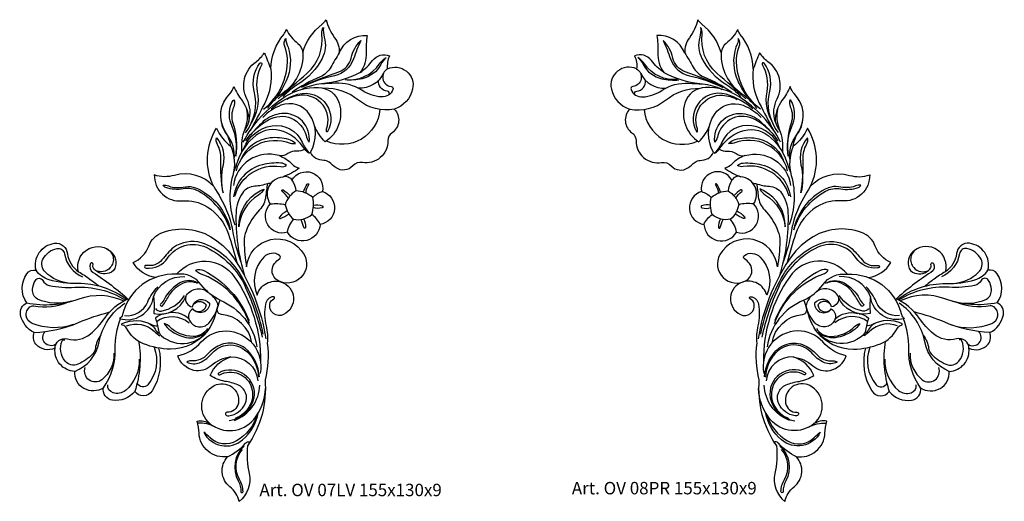
# Model space of a CAD drawing. Units: millimetres. Extents: x 5771 to 16704, y -5405 to 2489.
# Drawn here: x 9177 to 9494, y -16 to 139 of the extents above; entities that cross this region are included whole.
import ezdxf

# ---------------------------------------------------------------- set-up
doc = ezdxf.new("R2010")
doc.units = ezdxf.units.MM
doc.layers.add('Размерный', color=36, linetype='Continuous')
doc.styles.get("Standard").update_dxf_attribs({"font": 'arial.ttf'})

# ---------------------------------------------------------------- blocks, each defined once
blk = doc.blocks.new('ergeqrqjqj')
at = {"lineweight": 30}
for points in [[(4822.71, 243.76, -0.260238), (4823.58, 262.52, 0.117829), (4828.23, 256.71, 0.099901), (4826.47, 261.41, -0.347452), (4827.85, 273.65, 0.141246), (4829.12, 275.98, 0.051364), (4831.8, 271.44, -0.161755), (4833.98, 264.71, 0.19293), (4833.35, 272, -0.370554), (4836.3, 283.93, 0.102407), (4839, 286.84, -0.012888), (4841.03, 281.6, -0.161872), (4845.21, 292.73, 0.095618), (4846.05, 294.32, 0.099653), (4849.75, 289.81, -0.18357), (4851.4, 286.94, -0.160804), (4857.54, 295.98, 0.102936), (4858.82, 297.46, 0.091368), (4861.58, 291.67, -0.164365), (4863.1, 286.8, -0.326766), (4872.11, 292.38, 0.064229), (4871.73, 286.88, -0.176865), (4869.8, 280.43, 0.083156), (4873.81, 284.32, -0.345438), (4879.28, 285.84, 0.158016), (4878.6, 281.65, -0.619482), (4886.68, 275.14, -0.269396), (4880.77, 268.69, -0.46509), (4880.05, 261.06, 0.249324), (4878.74, 258.52, -0.467743), (4870.55, 251.49, 0.254374), (4867.41, 250.4, -0.37587), (4862.06, 249.81, -0.03063), (4859.78, 251.61, 0.197429), (4858.14, 252.19, -0.305844), (4853.79, 254.82, -0.16576), (4853.36, 254.49, -0.108055), (4852, 255.75, -0.122094), (4849.37, 255.18, 0.156393), (4846.55, 254.37, -0.185565), (4843.73, 253.73, -0.125103), (4847.8, 251.05, 0.155999), (4850.22, 249.66, -0.075521), (4844.99, 246.94, -0.37358), (4847.87, 245.8, -0.863039), (4857.65, 242.15, -0.813027), (4856.9, 231.58, -0.746129), (4846.41, 229.04, -0.790576), (4840.96, 238.15, -0.571514), (4844.99, 246.94, 19.648273)], [(4843.45, 271.99, -0.003681), (4852.74, 280.26, 0.250485), (4857.48, 292.87, -0.180126), (4857.96, 294.97, 0.093818), (4858.27, 291.81, -0.195606), (4857.57, 284.98, -0.13005), (4849.9, 276.7, 0.059643), (4845.01, 272.72, -0.424671)], [(4838.75, 268.65, 0.238629), (4846.38, 284.96, 0.089063), (4845.56, 288.84, -0.255789), (4845.86, 291.43, 0.129521), (4846.61, 288.66, -0.186527), (4846.04, 277.78, -0.060028), (4843.06, 272.82, -0.489439)], [(4851.25, 276.1, -0.019984), (4862.93, 280.69, 0.259047), (4866.89, 285.13, -0.139708), (4869.97, 290.76, 0.016861), (4867.68, 284.89, -0.258815), (4861.53, 279.43, 0.061884), (4850.85, 275.61, 6.765751)], [(4851.4, 286.94, -0.256798), (4844.7, 273.62, 0.091906), (4839.98, 268.91, -17.813557)], [(4863.1, 286.8, 0.014234), (4860.37, 282.17, -0.169202), (4856.93, 279.09, 0.051744), (4847.89, 274.16, -0.310527)], [(4865.36, 278.21, 0.275814), (4875.97, 283.2, -0.111202), (4878.21, 285.31, 0.096932), (4876.44, 283.07, -0.222339), (4870.46, 278.47, -0.072941), (4864.96, 278.06, 0.925639)], [(4832.93, 261.1, 0.229709), (4835.75, 274.47, -0.222089), (4837.52, 283.51, -0.868492), (4838.18, 283.01, 0.176273), (4836.72, 274.28, -0.188434), (4834.77, 264.15, -3.163293)], [(4841.03, 281.6, -0.15342), (4839.1, 270.64, -0.02126)], [(4869.8, 280.43, -0.09577), (4857.33, 276.8, 0.090926), (4851.1, 275.05, -3.055483)], [(4878.6, 281.65, 0.728826), (4879.77, 275.97, -0.48655), (4880.35, 275.03, -0.335427), (4876.61, 272.6, -0.128204), (4870.33, 274.73, 0.163717), (4861.77, 276.99, -0.012699), (4857.5, 276.82, 127.027116)], [(4877.31, 280.23, -0.301072), (4869.23, 275.39, -5.896078)], [(4832.22, 258.05, -0.134529), (4845.66, 272.7, -0.14659), (4856.37, 275.66, -0.324703), (4863.06, 270.59, -0.330699), (4858.57, 258.11, -0.093046), (4855.13, 263.29, -0.061584)], [(4879.03, 273.28, 0.640485), (4878.54, 274.5, -0.452456), (4875.75, 277.99, 1.192025)], [(4841.14, 268.78, -0.106903), (4849.79, 273.47, -0.330928), (4859.02, 270.04, -0.275532), (4859.35, 261.48, -0.645613), (4859, 261.5, -0.176395), (4859, 262.29, 0.542731), (4850.84, 273.13, 0.108587), (4846.24, 271.78, 0.261722)], [(4880.77, 268.69, -0.221244), (4869.25, 271.56, 0.174964), (4858.13, 275.4, -0.243229)], [(4829.76, 253.51, 0.158203), (4828.62, 263.08, -0.201589), (4828.37, 270.51, -0.1498), (4829.25, 271.64, -0.18221), (4829.13, 269.44, 0.187269), (4828.87, 264.12, -0.120567), (4829.76, 253.51, -3.974139)], [(4839.1, 270.64, -0.012297), (4834.42, 261.73, -0.587547)], [(4853.79, 254.82, 0.289696), (4853.54, 266.98, 0.353145), (4844.3, 269.91, 0.109195), (4838.5, 266.03, -0.426695)], [(4829.28, 252.53, 0.188643), (4827.09, 260.3, -0.208566), (4825.13, 268.43, -0.004373)], [(4833.27, 268.72, -0.136885), (4832.66, 262.24, 0.117397), (4831.67, 254.85, -6.551889)], [(4832.99, 258.49, -0.111013), (4840.36, 265.28, -0.49539), (4852.39, 260.23, 0.088277), (4853.4, 258.01, 0.481945), (4844.59, 267.28, 0.165228), (4838.65, 264.66, 0.030144), (4833.98, 259.82, -2.701583)], [(4876.17, 268.57, -0.51477), (4858.96, 258.38, -27.26624)], [(4832.33, 255.95, -0.267482), (4841.46, 263.33, -0.341402), (4851.16, 258.01, 0.08794), (4853.47, 254.54, -2.337971)], [(4833.98, 264.71, -0.100216), (4832.44, 261.63, 1909.068689)], [(4852, 255.75, 0.161081), (4845.1, 261.49, 0.264203), (4836.27, 260.23, 0.150174), (4830.35, 251.82, -0.02625), (4829.12, 248.63, 116448.392527)], [(4825.69, 241.72, -0.054565), (4825, 252.63, 0.142137), (4823.87, 257.33, -0.205976), (4823.63, 259.45, -0.235074), (4825.69, 250.63, 0.116832), (4825.69, 241.72, -1.264576)], [(4828.23, 256.71, -0.168443), (4828.82, 247.29, 0.157405), (4829.47, 231.4, 305.897268)], [(4829.99, 248.87, -0.45183), (4847.27, 257.76, 0.156182), (4848.96, 257.65, 0.125516), (4846.87, 258.88, 0.095644), (4840.85, 259.42, 0.278515), (4831.42, 252.33, -7.811991)], [(4843.73, 253.73, 0.462268), (4829.06, 244.15, -0.880851)], [(4829.51, 240.69, -0.385643), (4844.29, 250.18, 0.187584), (4846.09, 250.55, 0.184234), (4844.32, 251.34, 0.074944), (4838.36, 250.78, 0.306642), (4829.09, 240.47, -9.787356)], [(4822.71, 243.76, 0.286215), (4810.08, 247.36, -0.151968), (4803.58, 247.5, 0.451725), (4812.55, 239.16, -0.167208), (4820.56, 237.27, -0.174088), (4827.44, 228.45, -0.017266), (4830.09, 219.34, -4.570248)], [(4828.02, 229.86, 0.190448), (4817.81, 242.26, 0.175034), (4812.92, 243.04, -0.130433), (4807.25, 243.45, -0.200256), (4806.4, 244.2, -0.128562), (4808.13, 243.95, 0.101519), (4810.72, 243.43, 0.040115), (4813.63, 243.68, -0.130742), (4816.82, 243.38, -0.245709), (4828.02, 229.86, -5.87856)], [(4841.26, 244.95, -0.098951), (4840.01, 244.69, 0.018665), (4839.4, 240.49, -0.168377), (4837.44, 236.31, 0.104067), (4833.09, 229.46, 0.094946), (4832.5, 225.98, 0.037619), (4833.27, 217.93, -0.732556), (4851.75, 221.91, -0.764929), (4843.32, 213.51, -0.460827), (4842.29, 219.02, -0.07336), (4843.91, 220.51, 0.528343), (4843.91, 221.6, 0.366104), (4838.81, 221.07, 0.306498), (4836.69, 208.81, -0.427612), (4844.45, 213.01, -0.677805), (4845.18, 202.56, -0.613668), (4840.74, 205.95, -0.250954), (4842.07, 207.63, 0.866628), (4841.89, 208.32, 0.329562), (4839.35, 205.91, 0.101868), (4839.53, 198.94, -0.07949), (4839.93, 193.35, -0.098044), (4839.2, 181.54, -0.173073), (4833.59, 160.34, 0.077062), (4834.09, 151.39, -0.285149), (4830.87, 142.46, 0.168634), (4827.92, 147.11, -0.435051), (4827.16, 156.82, -0.444498), (4817.97, 164.43, 0.052328), (4817.4, 168.28, -0.167986), (4821.41, 167.53, -0.529508), (4822.85, 179.72, -0.618909), (4830.62, 174.06, -0.377041), (4826.99, 171.11, 0.701455), (4826.64, 170.26, 0.222425), (4827.6, 169.97, 0.253035), (4832.83, 173.85, 0.427562), (4830.46, 179.93, 0.062254), (4826.29, 181.08, -0.118453), (4821.6, 182.94, -0.238695), (4828.19, 188.92, -7.33429)], [(4840.01, 244.69, -0.071099), (4835.95, 243.88, 0.230187), (4831.95, 241.66, 0.145725), (4829.87, 235.4, 0.083411), (4832.64, 214.99, 12.77468)], [(4847.87, 245.8, -0.123663), (4849.13, 242.37, -0.052394)], [(4851.52, 241.96, -0.048997), (4852.8, 244.58, -0.980412), (4853.22, 244.33, 0.153511), (4852.28, 241.68, -2470.280577)], [(4822.71, 243.76, -0.040771), (4826.82, 236.11, -0.061324), (4828.75, 229.59, 0.046469), (4831.43, 219.48, -1.432108)], [(4830.79, 230.8, -0.280905), (4837.6, 242.43, -0.050314), (4838.91, 242.97, -0.128827), (4837.05, 241, 0.235204), (4830.79, 230.8, -0.915322)], [(4846.63, 239.92, 0.148024), (4844.7, 242.18, -0.976795), (4845, 242.68, -0.091429), (4847.25, 240.77, -2.10305)], [(4854.55, 240.27, 0.171306), (4849.13, 242.37, 0.187729), (4845.71, 237.9, 0.17624), (4848.37, 233.25, 0.24476), (4854.22, 234.78, 0.140761), (4854.55, 240.27, 0.801684)], [(4857.65, 242.15, 0.118203), (4854.55, 240.27, -0.411687)], [(4840.96, 238.15, -0.100074), (4845.71, 237.92, -8.042099)], [(4854.78, 237.77, -0.138408), (4857.63, 237.53, -0.731594), (4857.6, 236.9, -0.150481), (4854.73, 237.03, 7.384396)], [(4846.34, 235.9, 0.108526), (4843.81, 233.95, 0.787787), (4844.14, 233.49, 0.037402), (4846.9, 234.9, 1602.414699)], [(4856.9, 231.58, 0.146469), (4854.22, 234.78, 0.576377)], [(4846.41, 229.04, -0.130887), (4848.37, 233.25, -2.763951)], [(4851.6, 233.33, -0.126868), (4852.25, 230.64, -0.856762), (4851.71, 230.57, 0.034405), (4850.74, 233.15, 23666.331107)], [(4803.95, 214.5, -0.223309), (4796.75, 219.29, 0.206595), (4801.79, 224.59, -0.219719), (4806.2, 228.99, -0.239411), (4822.68, 227.05, -0.100329), (4829.58, 220.12, -0.106114), (4839.47, 194.77, -1.174945)], [(4764.94, 196.83, -0.241011), (4760.58, 202.45, -0.336986), (4762.54, 206.36, -0.312693), (4762.57, 215.66, -0.299492), (4765.56, 216.85, -0.449339), (4771.49, 225.51, -0.424813), (4775.64, 222.16, 0.217365), (4779.23, 216.32, -0.714602), (4789.2, 223.22, -0.290391), (4791.15, 218.2, -0.270218), (4789.11, 215.9, -0.294723), (4784.23, 217.17, -0.262195), (4783.87, 218.7, 0.931252), (4783.01, 219.02, 0.372257), (4783.87, 216.13, -0.041677), (4795.34, 207.36, -85.864821)], [(4838.62, 196.28, 0.085826), (4831.39, 215.29, 0.17443), (4818.8, 225.69, 0.221241), (4809.75, 224.13, 0.035056), (4806.06, 220.22, -0.277904), (4800.95, 218.4, 1.222851), (4800.95, 217.55, 0.28513), (4807.88, 220.75, -0.37316), (4820.24, 224.21, -0.177965), (4832.96, 211.3, -0.052502), (4838.28, 195.25, -190.012032)], [(4776.42, 212.58, -0.168067), (4768.54, 216.16, -0.326707), (4767.77, 220.37, -0.240234), (4772.33, 223.82, -0.42124), (4774.71, 222.12, 0.262499), (4780.51, 214.73, -0.362097)], [(4788.2, 223.83, -0.499429), (4789.41, 217.67, -0.340086), (4784.62, 216.79, -8157.712785)], [(4824.77, 207.16, -0.125424), (4818.69, 212.17, 0.27355), (4810.77, 215.55, -0.495219), (4829.31, 214.76, -0.155488), (4837.79, 187.33, -232.239642)], [(4794.68, 207.44, 0.168281), (4779, 212.52, -0.077149), (4769.73, 213.77, -0.175356), (4765.56, 216.85, 0.440512)], [(4779.23, 216.32, -0.043066), (4782.85, 213.96, -0.017298), (4785.89, 211.7, 13225.368498)], [(4810.77, 215.55, 0.361597), (4793.36, 202.54, -0.213401), (4792.41, 201.3, 0.464701), (4803.29, 208.27, -0.072668), (4803.41, 202.94, 0.371863), (4813.71, 208.34, 0.460765), (4815.82, 205.07, -0.610905), (4820.23, 205.7, -0.718176), (4815.95, 204.4, 0.389459), (4814.9, 200.69, 0.524399), (4821.11, 199.82, 0.125122), (4824.05, 205.28, 0.556589)], [(4834.18, 199.73, 0.230804), (4818.17, 215.8, -0.194039), (4816.93, 216.87, -0.219253), (4819.52, 216.74, -0.179194), (4834.05, 200.71, -1.478642)], [(4777, 206.86, -0.173589), (4765.97, 207.54, -0.290128), (4764.45, 210.67, -0.132799), (4765.35, 213.55, -0.602111), (4767.7, 213.55, 0.222291), (4769.82, 211.95, 0.06746), (4777.99, 211.34, -0.154814), (4794.28, 207.24, 9.706645)], [(4803.29, 208.27, -0.32466), (4813.39, 214.79, -36.833782)], [(4817.79, 212.69, 0.265808), (4811.85, 212.74, 0.142886), (4806.87, 207.67, -0.067835), (4805.62, 205.94, 1.066635), (4806.25, 205.42, 0.028892), (4808.42, 208.77, -0.187638), (4813.59, 212.96, -0.197662), (4817.34, 212.66, -2.912903)], [(4794.04, 202.23, 0.33108), (4801.46, 206.62, -0.09823), (4804.74, 211.49, 2.426162)], [(4813.7, 208.33, -0.481543), (4820.79, 209.82, -1.537249)], [(4777.51, 199.33, -0.178395), (4764.32, 199.71, -0.574765), (4763.54, 205.02, -0.217174), (4764.78, 205.33, 0.150889), (4776.01, 206.64, 4.736295)], [(4762.54, 206.36, 0.139443), (4779.43, 207.65, -0.203498), (4793.75, 206.95, -4.372111)], [(4771.66, 191.72, -0.496466), (4775.64, 194.73, 0.248685), (4783.04, 196.35, 0.065812), (4787.66, 201.45, -0.135819), (4795.06, 207.61, 4.630479)], [(4777.99, 184.29, 0.25909), (4785.83, 193.8, -0.193478), (4794.09, 206.28, 3.208406)], [(4803.98, 204.49, 0.304538), (4805.76, 203.71, 0.203696), (4813.35, 208.69, 1.868449)], [(4815.82, 205.07, -0.624162), (4821.34, 206.21, -0.743369), (4815.95, 204.4, -2.573321)], [(4822.1, 208.75, -0.159873), (4824.09, 205.42, 4.170765)], [(4835.01, 193.46, 0.343535), (4825.17, 202.6, -0.43068), (4823.85, 204.26, -0.082423), (4824.77, 207.16, -0.265458), (4836.59, 192.22, -1.162657)], [(4764.94, 196.83, 0.093139), (4779.15, 199.99, -0.038881), (4789.23, 203.41, 7.984518)], [(4806.98, 202.84, 0.19497), (4803.97, 201.36, -0.031517), (4804.89, 197.49, 0.168999), (4805.8, 195.85, 0.479017), (4821.54, 198.45, 0.075869), (4823.82, 204.47, -0.003948)], [(4814.75, 201.06, 0.265131), (4807.55, 202.96, 0.334435)], [(4787.23, 179.02, 0.164165), (4791.02, 191.49, -0.101244), (4792.71, 201.22, 1.465224)], [(4820.68, 197.17, -0.229523), (4808.79, 191.45, -0.097603), (4800.1, 193.18, -0.178149), (4794.68, 198.18, 0.23091), (4793.32, 199.2, -0.730546), (4793.27, 199.67, -0.234796), (4802.67, 199.36, 0.132543), (4804.62, 198.9, -0.914243)], [(4794.65, 198.94, -0.292679), (4803.52, 197.24, 0.038698), (4805.41, 195.71, -3.210958)], [(4801.48, 199.91, -0.173123), (4804.13, 197.45, 0.171546), (4805.05, 196.59, -109.584823)], [(4804.25, 200.38, -0.328814), (4814.84, 199.94, -2.84066)], [(4820.74, 198.13, -0.267421), (4816.04, 195.51, -0.19328), (4808.46, 198.68, 0.124235), (4806.78, 199.67, 0.105825), (4808.9, 197.42, 0.096894), (4813.74, 195.24, 0.236915), (4820.01, 196.81, 2.516442)], [(4804.96, 191.78, -0.206515), (4802.88, 178, -0.53857), (4797.28, 177.85, -0.266856), (4790.12, 175.01, -0.424623), (4787.23, 179.02, -0.623545), (4777.99, 184.29, -0.433123), (4771.66, 191.72, -0.324219), (4765.47, 193.04, -0.247605), (4764.94, 196.83, 1.061557)], [(4771.93, 192.99, -0.900156), (4768.49, 197.11, -504.780344)], [(4828.19, 188.92, 0.146755), (4821.87, 186.05, -0.237397), (4816.28, 184.61, -0.271848), (4811.19, 189.31, 0.159333), (4818.67, 193.74, -0.220081), (4826.69, 197.28, -0.469547), (4837.65, 183.62, -3.427649)], [(4786.4, 195.96, 0.131263), (4784.62, 191.72, -0.152031), (4783.77, 189.91, -0.110197), (4778.98, 186.56, -0.330217), (4774.89, 187.59, -0.27334), (4773.9, 194.08, -0.437173), (4774.79, 194.42, -4.279756)], [(4798.55, 193.98, -0.124472), (4797.28, 177.85, -0.717026)], [(4837.38, 182.51, 0.215703), (4832.78, 191.75, 0.10534), (4830.09, 193.05, 0.182263), (4824.54, 192.66, 0.10106), (4820.72, 189.8, -0.236117), (4815.36, 187.66, 0.180059), (4814.05, 187.29, 0.209146), (4818.15, 187.05, 0.11045), (4822.36, 190.35, -0.172244), (4827.17, 192.76, -0.241308), (4834.08, 189.96, -0.164953), (4837.14, 182.42, -12.112354)], [(4790.59, 190.12, -0.244762), (4786.69, 181.59, -0.757879), (4781.4, 185.49, -4.921555)], [(4803.54, 192.07, -0.273469), (4801.52, 179.99, -0.563801), (4798.06, 180.53, 5.082502)], [(4798.68, 188.18, -0.23519), (4794.31, 178.16, -0.25968), (4790.3, 177.39, -0.35163), (4788.62, 179.98, -13.012349)], [(4828.19, 188.92, -0.402434), (4836.9, 181.28, -5.219531)], [(4824.3, 183.86, 0.838159), (4824.63, 183.18, -0.480257), (4834.88, 178.97, -0.202961), (4834.21, 173.12, -0.17361), (4829.56, 169.11, -1.926361)], [(4824.3, 183.86, -0.635636), (4835.56, 175.74, -0.328287), (4827.68, 168.41, -0.057747)], [(4821.41, 167.53, 0.413727), (4835.56, 168.83, 0.168816), (4839.32, 178.8, 0.012924)], [(4829.36, 168.49, 0.303098), (4837.51, 179.86, -0.27182)], [(4836.62, 170.25, -0.190845), (4830.06, 161.9, -0.340404), (4821.43, 163.01, 0.032914), (4819.5, 164.69, 0.486899), (4831.99, 162.26, 0.165993), (4837.11, 171.04, -10.004623)], [(4823.25, 166.32, 0.142335), (4817.56, 167.62, 1.197538)], [(4827.16, 156.82, 0.101215), (4832.92, 161.13, -0.187443), (4833.89, 161.63, -0.698653), (4834.13, 161.15, -0.342417)], [(4832.45, 160.26, 0.346381), (4830.59, 149.01, -0.131828), (4831.42, 145.61, 1.033919), (4832.14, 145.62, 0.12123), (4830.98, 149.53, -0.322137), (4831.91, 159.12, 2.204108)]]:
    blk.add_lwpolyline(points, format="xyb", dxfattribs=at)
at = {"layer": 'Размерный', "color": 254, "true_color": 0xe3e3e3, "insert": (4837.4, 148.12), "char_height": 4, "width": 2270.9814, "attachment_point": 1}
blk.add_mtext('Art. OV 07LV 155x130x9', dxfattribs=at)
blk = doc.blocks.new('eqejert')
at = {"lineweight": 30}
for points in [[(4560.68, 75.7, 0.260238), (4559.81, 94.46, -0.117829), (4555.16, 88.65, -0.099901), (4556.92, 93.35, 0.347452), (4555.54, 105.6, -0.141246), (4554.27, 107.92, -0.051364), (4551.59, 103.38, 0.161755), (4549.4, 96.65, -0.19293), (4550.04, 103.94, 0.370554), (4547.09, 115.87, -0.102407), (4544.39, 118.79, 0.012888), (4542.35, 113.54, 0.161872), (4538.18, 124.68, -0.095618), (4537.34, 126.26, -0.099653), (4533.63, 121.75, 0.18357), (4531.98, 118.89, 0.160804), (4525.84, 127.92, -0.102936), (4524.57, 129.4, -0.091368), (4521.8, 123.61, 0.164365), (4520.29, 118.74, 0.326766), (4511.28, 124.32, -0.064229), (4511.66, 118.82, 0.176865), (4513.59, 112.38, -0.083156), (4509.58, 116.27, 0.345438), (4504.11, 117.78, -0.158016), (4504.79, 113.59, 0.619482), (4496.7, 107.08, 0.269396), (4502.62, 100.64, 0.46509), (4503.33, 93.01, -0.249324), (4504.64, 90.46, 0.467743), (4512.84, 83.43, -0.254374), (4515.98, 82.35, 0.37587), (4521.33, 81.75, 0.03063), (4523.61, 83.55, -0.197429), (4525.25, 84.13, 0.305844), (4529.6, 86.76, 0.16576), (4530.03, 86.43, 0.108055), (4531.38, 87.69, 0.122094), (4534.01, 87.12, -0.156393), (4536.84, 86.31, 0.185565), (4539.66, 85.67, 0.125103), (4535.59, 82.99, -0.155999), (4533.17, 81.6, 0.075521), (4538.39, 78.88, 0.37358), (4535.51, 77.75, 0.863039), (4525.74, 74.1, 0.813027), (4526.49, 63.52, 0.746129), (4536.98, 60.98, 0.790576), (4542.43, 70.09, 0.571514), (4538.39, 78.88, -19.648273)], [(4539.94, 103.93, 0.003681), (4530.65, 112.2, -0.250485), (4525.91, 124.81, 0.180126), (4525.42, 126.91, -0.093818), (4525.12, 123.76, 0.195606), (4525.82, 116.92, 0.13005), (4533.49, 108.64, -0.059643), (4538.38, 104.66, 0.424671)], [(4532.13, 108.04, 0.019984), (4520.45, 112.63, -0.259047), (4516.49, 117.07, 0.139708), (4513.42, 122.71, -0.016861), (4515.71, 116.84, 0.258815), (4521.85, 111.38, -0.061884), (4532.54, 107.55, -6.765751)], [(4544.64, 100.6, -0.238629), (4537.01, 116.9, -0.089063), (4537.83, 120.78, 0.255789), (4537.53, 123.37, -0.129521), (4536.78, 120.61, 0.186527), (4537.35, 109.72, 0.060028), (4540.32, 104.76, 0.489439)], [(4518.02, 110.15, -0.275814), (4507.42, 115.14, 0.111202), (4505.17, 117.25, -0.096932), (4506.95, 115.01, 0.222339), (4512.93, 110.41, 0.072941), (4518.43, 110.01, -0.925639)], [(4520.29, 118.74, -0.014234), (4523.02, 114.11, 0.169202), (4526.45, 111.03, -0.051744), (4535.5, 106.11, 0.310527)], [(4531.98, 118.89, 0.256798), (4538.69, 105.57, -0.091906), (4543.41, 100.85, 17.813557)], [(4550.46, 93.05, -0.229709), (4547.64, 106.41, 0.222089), (4545.87, 115.45, 0.868492), (4545.21, 114.95, -0.176273), (4546.67, 106.23, 0.188434), (4548.61, 96.09, 3.163293)], [(4504.79, 113.59, -0.728826), (4503.62, 107.91, 0.48655), (4503.04, 106.97, 0.335427), (4506.78, 104.54, 0.128204), (4513.06, 106.68, -0.163717), (4521.62, 108.93, 0.012699), (4525.89, 108.76, -127.027116)], [(4506.08, 112.17, 0.301072), (4514.16, 107.33, 5.896078)], [(4513.59, 112.38, 0.09577), (4526.06, 108.74, -0.090926), (4532.28, 106.99, 3.055483)], [(4542.35, 113.54, 0.15342), (4544.29, 102.59, 0.02126)], [(4504.36, 105.23, -0.640485), (4504.85, 106.44, 0.452456), (4507.64, 109.93, -1.192025)], [(4502.62, 100.64, 0.221244), (4514.14, 103.5, -0.174964), (4525.25, 107.34, 0.243229)], [(4551.16, 90, 0.134529), (4537.72, 104.64, 0.14659), (4527.02, 107.6, 0.324703), (4520.33, 102.53, 0.330699), (4524.82, 90.05, 0.093046), (4528.26, 95.23, 0.061584)], [(4542.25, 100.72, 0.106903), (4533.6, 105.41, 0.330928), (4524.37, 101.98, 0.275532), (4524.04, 93.42, 0.645613), (4524.39, 93.44, 0.176395), (4524.39, 94.23, -0.542731), (4532.55, 105.07, -0.108587), (4537.14, 103.72, -0.261722)], [(4529.6, 86.76, -0.289696), (4529.85, 98.92, -0.353145), (4539.08, 101.85, -0.109195), (4544.88, 97.97, 0.426695)], [(4544.29, 102.59, 0.012297), (4548.97, 93.67, 0.587547)], [(4553.63, 85.45, -0.158203), (4554.77, 95.02, 0.201589), (4555.02, 102.45, 0.1498), (4554.14, 103.58, 0.18221), (4554.26, 101.38, -0.187269), (4554.51, 96.06, 0.120567), (4553.63, 85.45, 3.974139)], [(4507.22, 100.51, 0.51477), (4524.43, 90.32, 27.26624)], [(4550.4, 90.44, 0.111013), (4543.02, 97.22, 0.49539), (4531, 92.17, -0.088277), (4529.99, 89.96, -0.481945), (4538.8, 99.22, -0.165228), (4544.73, 96.6, -0.030144), (4549.4, 91.76, 2.701583)], [(4550.12, 100.66, 0.136885), (4550.73, 94.18, -0.117397), (4551.72, 86.79, 6.551889)], [(4554.11, 84.47, -0.188643), (4556.3, 92.24, 0.208566), (4558.26, 100.37, 0.004373)], [(4551.06, 87.89, 0.267482), (4541.93, 95.27, 0.341402), (4532.23, 89.96, -0.08794), (4529.92, 86.48, 2.337971)], [(4549.4, 96.65, 0.100216), (4550.95, 93.57, -1909.068689)], [(4531.38, 87.69, -0.161081), (4538.29, 93.43, -0.264203), (4547.11, 92.17, -0.150174), (4553.04, 83.76, 0.02625), (4554.27, 80.58, -116448.392527)], [(4553.4, 80.81, 0.45183), (4536.12, 89.7, -0.156182), (4534.43, 89.6, -0.125516), (4536.52, 90.82, -0.095644), (4542.54, 91.36, -0.278515), (4551.97, 84.27, 7.811991)], [(4557.7, 73.66, 0.054565), (4558.39, 84.57, -0.142137), (4559.52, 89.27, 0.205976), (4559.76, 91.39, 0.235074), (4557.7, 82.57, -0.116832), (4557.7, 73.66, 1.264576)], [(4539.66, 85.67, -0.462268), (4554.33, 76.09, 0.880851)], [(4555.16, 88.65, 0.168443), (4554.57, 79.23, -0.157405), (4553.92, 63.34, -305.897268)], [(4553.88, 72.63, 0.385643), (4539.1, 82.12, -0.187584), (4537.3, 82.5, -0.184234), (4539.06, 83.28, -0.074944), (4545.03, 82.72, -0.306642), (4554.29, 72.41, 9.787356)], [(4560.68, 75.7, -0.286215), (4573.31, 79.3, 0.151968), (4579.81, 79.45, -0.451725), (4570.84, 71.1, 0.167208), (4562.83, 69.21, 0.174088), (4555.95, 60.39, 0.017266), (4553.3, 51.28, 4.570248)], [(4531.86, 73.9, 0.048997), (4530.59, 76.52, 0.980412), (4530.17, 76.27, -0.153511), (4531.11, 73.62, 2470.280577)], [(4542.13, 76.89, 0.098951), (4543.38, 76.63, -0.018665), (4543.98, 72.43, 0.168377), (4545.95, 68.25, -0.104067), (4550.3, 61.4, -0.094946), (4550.89, 57.92, -0.037619), (4550.11, 49.87, 0.732556), (4531.64, 53.85, 0.764929), (4540.07, 45.46, 0.460827), (4541.1, 50.96, 0.07336), (4539.48, 52.45, -0.528343), (4539.48, 53.54, -0.366104), (4544.58, 53.01, -0.306498), (4546.69, 40.75, 0.427612), (4538.94, 44.95, 0.677805), (4538.2, 34.5, 0.613668), (4542.65, 37.89, 0.250954), (4541.31, 39.57, -0.866628), (4541.5, 40.26, -0.329562), (4544.04, 37.85, -0.101868), (4543.85, 30.88, 0.07949), (4543.46, 25.29, 0.098044), (4544.19, 13.48, 0.173073), (4549.79, -7.72, -0.077062), (4549.3, -16.67, 0.285149), (4552.52, -25.6, -0.168634), (4555.46, -20.95, 0.435051), (4556.23, -11.24, 0.444498), (4565.42, -3.63, -0.052328), (4565.99, 0.22, 0.167986), (4561.98, -0.53, 0.529508), (4560.54, 11.66, 0.618909), (4552.77, 6.01, 0.377041), (4556.4, 3.05, -0.701455), (4556.75, 2.21, -0.222425), (4555.79, 1.91, -0.253035), (4550.56, 5.79, -0.427562), (4552.93, 11.88, -0.062254), (4557.1, 13.02, 0.118453), (4561.79, 14.88, 0.238695), (4555.2, 20.86, 7.33429)], [(4535.51, 77.75, 0.123663), (4534.26, 74.31, 0.052394)], [(4543.38, 76.63, 0.071099), (4547.44, 75.82, -0.230187), (4551.43, 73.6, -0.145725), (4553.51, 67.34, -0.083411), (4550.75, 46.93, -12.77468)], [(4555.37, 61.8, -0.190448), (4565.58, 74.2, -0.175034), (4570.47, 74.98, 0.130433), (4576.14, 75.39, 0.200256), (4576.98, 76.14, 0.128562), (4575.26, 75.89, -0.101519), (4572.66, 75.37, -0.040115), (4569.76, 75.62, 0.130742), (4566.57, 75.32, 0.245709), (4555.37, 61.8, 5.87856)], [(4525.74, 74.1, -0.118203), (4528.84, 72.22, 0.411687)], [(4528.84, 72.22, -0.171306), (4534.26, 74.31, -0.187729), (4537.68, 69.84, -0.17624), (4535.02, 65.19, -0.24476), (4529.17, 66.72, -0.140761), (4528.84, 72.22, -0.801684)], [(4536.76, 71.87, -0.148024), (4538.69, 74.13, 0.976795), (4538.38, 74.62, 0.091429), (4536.14, 72.71, 2.10305)], [(4552.59, 62.75, 0.280905), (4545.78, 74.37, 0.050314), (4544.47, 74.92, 0.128827), (4546.34, 72.94, -0.235204), (4552.59, 62.75, 0.915322)], [(4560.68, 75.7, 0.040771), (4556.57, 68.05, 0.061324), (4554.64, 61.54, -0.046469), (4551.96, 51.42, 1.432108)], [(4528.6, 69.72, 0.138408), (4525.75, 69.48, 0.731594), (4525.79, 68.85, 0.150481), (4528.66, 68.97, -7.384396)], [(4542.43, 70.09, 0.100074), (4537.67, 69.87, 8.042099)], [(4526.49, 63.52, -0.146469), (4529.17, 66.72, -0.576377)], [(4537.05, 67.84, -0.108526), (4539.58, 65.89, -0.787787), (4539.24, 65.43, -0.037402), (4536.49, 66.84, -1602.414699)], [(4531.78, 65.28, 0.126868), (4531.14, 62.58, 0.856762), (4531.68, 62.51, -0.034405), (4532.65, 65.09, -23666.331107)], [(4536.98, 60.98, 0.130887), (4535.02, 65.19, 2.763951)], [(4579.44, 46.44, 0.223309), (4586.64, 51.23, -0.206595), (4581.6, 56.53, 0.219719), (4577.19, 60.93, 0.239411), (4560.71, 58.99, 0.100329), (4553.8, 52.06, 0.106114), (4543.92, 26.71, 1.174945)], [(4544.77, 28.22, -0.085826), (4552, 47.23, -0.17443), (4564.59, 57.64, -0.221241), (4573.64, 56.07, -0.035056), (4577.33, 52.16, 0.277904), (4582.44, 50.34, -1.222851), (4582.44, 49.5, -0.28513), (4575.5, 52.69, 0.37316), (4563.15, 56.16, 0.177965), (4550.43, 43.24, 0.052502), (4545.1, 27.19, 190.012032)], [(4618.45, 28.77, 0.241011), (4622.8, 34.39, 0.336986), (4620.85, 38.3, 0.312693), (4620.82, 47.61, 0.299492), (4617.83, 48.8, 0.449339), (4611.9, 57.45, 0.424813), (4607.75, 54.11, -0.217365), (4604.16, 48.26, 0.714602), (4594.18, 55.16, 0.290391), (4592.24, 50.15, 0.270218), (4594.28, 47.84, 0.294723), (4599.16, 49.11, 0.262195), (4599.52, 50.64, -0.931252), (4600.38, 50.96, -0.372257), (4599.52, 48.07, 0.041677), (4588.05, 39.3, 85.864821)], [(4595.19, 55.77, 0.499429), (4593.98, 49.61, 0.340086), (4598.77, 48.73, 8157.712785)], [(4606.97, 44.52, 0.168067), (4614.85, 48.1, 0.326707), (4615.61, 52.31, 0.240234), (4611.06, 55.76, 0.42124), (4608.68, 54.06, -0.262499), (4602.88, 46.67, 0.362097)], [(4558.62, 39.11, 0.125424), (4564.7, 44.11, -0.27355), (4572.61, 47.49, 0.495219), (4554.08, 46.7, 0.155488), (4545.6, 19.27, 232.239642)], [(4549.21, 31.67, -0.230804), (4565.22, 47.74, 0.194039), (4566.45, 48.81, 0.219253), (4563.86, 48.69, 0.179194), (4549.33, 32.65, 1.478642)], [(4572.61, 47.49, -0.361597), (4590.03, 34.48, 0.213401), (4590.97, 33.25, -0.464701), (4580.1, 40.21, 0.072668), (4579.98, 34.88, -0.371863), (4569.68, 40.28, -0.460765), (4567.57, 37.01, 0.610905), (4563.16, 37.64, 0.718176), (4567.44, 36.34, -0.389459), (4568.49, 32.63, -0.524399), (4562.28, 31.77, -0.125122), (4559.33, 37.22, -0.556589)], [(4588.71, 39.38, -0.168281), (4604.39, 44.47, 0.077149), (4613.65, 45.72, 0.175356), (4617.83, 48.8, -0.440512)], [(4604.16, 48.26, 0.043066), (4600.54, 45.91, 0.017298), (4597.5, 43.65, -13225.368498)], [(4565.6, 44.63, -0.265808), (4571.54, 44.68, -0.142886), (4576.51, 39.61, 0.067835), (4577.76, 37.89, -1.066635), (4577.14, 37.36, -0.028892), (4574.96, 40.71, 0.187638), (4569.79, 44.9, 0.197662), (4566.05, 44.6, 2.912903)], [(4580.1, 40.21, 0.32466), (4570, 46.73, 36.833782)], [(4606.39, 38.8, 0.173589), (4617.42, 39.48, 0.290128), (4618.94, 42.61, 0.132799), (4618.04, 45.5, 0.602111), (4615.69, 45.5, -0.222291), (4613.56, 43.89, -0.06746), (4605.39, 43.28, 0.154814), (4589.11, 39.18, -9.706645)], [(4569.68, 40.27, 0.481543), (4562.59, 41.76, 1.537249)], [(4589.35, 34.18, -0.33108), (4581.93, 38.56, 0.09823), (4578.65, 43.43, -2.426162)], [(4548.38, 25.4, -0.343535), (4558.22, 34.54, 0.43068), (4559.54, 36.21, 0.082423), (4558.62, 39.11, 0.265458), (4546.8, 24.16, 1.162657)], [(4561.28, 40.69, 0.159873), (4559.3, 37.36, -4.170765)], [(4567.57, 37.01, 0.624162), (4562.04, 38.15, 0.743369), (4567.44, 36.34, 2.573321)], [(4579.41, 36.43, -0.304538), (4577.63, 35.65, -0.203696), (4570.03, 40.63, -1.868449)], [(4611.73, 23.66, 0.496466), (4607.75, 26.68, -0.248685), (4600.35, 28.29, -0.065812), (4595.72, 33.39, 0.135819), (4588.33, 39.56, -4.630479)], [(4605.4, 16.23, -0.25909), (4597.55, 25.74, 0.193478), (4589.3, 38.22, -3.208406)], [(4620.85, 38.3, -0.139443), (4603.96, 39.59, 0.203498), (4589.64, 38.9, 4.372111)], [(4605.88, 31.27, 0.178395), (4619.07, 31.66, 0.574765), (4619.84, 36.96, 0.217174), (4618.61, 37.27, -0.150889), (4607.37, 38.58, -4.736295)], [(4576.41, 34.78, -0.19497), (4579.42, 33.31, 0.031517), (4578.49, 29.43, -0.168999), (4577.59, 27.8, -0.479017), (4561.85, 30.4, -0.075869), (4559.57, 36.41, 0.003948)], [(4568.64, 33, -0.265131), (4575.83, 34.9, -0.334435)], [(4618.45, 28.77, -0.093139), (4604.23, 31.93, 0.038881), (4594.15, 35.35, -7.984518)], [(4562.71, 29.11, 0.229523), (4574.6, 23.39, 0.097603), (4583.28, 25.12, 0.178149), (4588.71, 30.12, -0.23091), (4590.06, 31.14, 0.730546), (4590.12, 31.61, 0.234796), (4580.72, 31.3, -0.132543), (4578.77, 30.84, 0.914243)], [(4579.14, 32.32, 0.328814), (4568.55, 31.88, 2.84066)], [(4581.91, 31.85, 0.173123), (4579.26, 29.4, -0.171546), (4578.34, 28.54, 109.584823)], [(4596.15, 10.96, -0.164165), (4592.36, 23.43, 0.101244), (4590.68, 33.16, -1.465224)], [(4555.2, 20.86, -0.146755), (4561.52, 17.99, 0.237397), (4567.1, 16.55, 0.271848), (4572.2, 21.26, -0.159333), (4564.72, 25.68, 0.220081), (4556.69, 29.22, 0.469547), (4545.74, 15.56, 3.427649)], [(4562.64, 30.07, 0.267421), (4567.34, 27.45, 0.19328), (4574.92, 30.62, -0.124235), (4576.61, 31.61, -0.105825), (4574.49, 29.36, -0.096894), (4569.65, 27.19, -0.236915), (4563.37, 28.75, -2.516442)], [(4578.43, 23.72, 0.206515), (4580.5, 9.94, 0.53857), (4586.11, 9.79, 0.266856), (4593.27, 6.95, 0.424623), (4596.15, 10.96, 0.623545), (4605.4, 16.23, 0.433123), (4611.73, 23.66, 0.324219), (4617.92, 24.98, 0.247605), (4618.45, 28.77, -1.061557)], [(4588.74, 30.88, 0.292679), (4579.87, 29.19, -0.038698), (4577.98, 27.66, 3.210958)], [(4611.46, 24.93, 0.900156), (4614.89, 29.05, 504.780344)], [(4584.83, 25.92, 0.124472), (4586.11, 9.79, 0.717026)], [(4596.98, 27.9, -0.131263), (4598.77, 23.66, 0.152031), (4599.62, 21.86, 0.110197), (4604.41, 18.51, 0.330217), (4608.5, 19.54, 0.27334), (4609.49, 26.02, 0.437173), (4608.6, 26.36, 4.279756)], [(4546, 14.45, -0.215703), (4550.61, 23.69, -0.10534), (4553.3, 24.99, -0.182263), (4558.85, 24.6, -0.10106), (4562.67, 21.74, 0.236117), (4568.03, 19.6, -0.180059), (4569.33, 19.24, -0.209146), (4565.23, 18.99, -0.11045), (4561.03, 22.29, 0.172244), (4556.22, 24.7, 0.241308), (4549.31, 21.91, 0.164953), (4546.25, 14.36, 12.112354)], [(4579.85, 24.01, 0.273469), (4581.87, 11.93, 0.563801), (4585.33, 12.47, -5.082502)], [(4555.2, 20.86, 0.402434), (4546.49, 13.22, 5.219531)], [(4584.7, 20.13, 0.23519), (4589.08, 10.1, 0.25968), (4593.09, 9.33, 0.35163), (4594.76, 11.92, 13.012349)], [(4592.8, 22.06, 0.244762), (4596.7, 13.53, 0.757879), (4601.99, 17.43, 4.921555)], [(4559.09, 15.8, 0.635636), (4547.83, 7.68, 0.328287), (4555.7, 0.35, 0.057747)], [(4559.09, 15.8, -0.838159), (4558.76, 15.13, 0.480257), (4548.5, 10.92, 0.202961), (4549.18, 5.07, 0.17361), (4553.83, 1.05, 1.926361)], [(4561.98, -0.53, -0.413727), (4547.83, 0.77, -0.168816), (4544.07, 10.74, -0.012924)], [(4554.03, 0.43, -0.303098), (4545.88, 11.8, 0.27182)], [(4546.77, 2.19, 0.190845), (4553.33, -6.16, 0.340404), (4561.96, -5.05, -0.032914), (4563.88, -3.37, -0.486899), (4551.4, -5.8, -0.165993), (4546.28, 2.98, 10.004623)], [(4560.14, -1.74, -0.142335), (4565.83, -0.44, -1.197538)], [(4556.23, -11.24, -0.101215), (4550.46, -6.93, 0.187443), (4549.49, -6.43, 0.698653), (4549.26, -6.91, 0.342417)], [(4550.94, -7.8, -0.346381), (4552.8, -19.05, 0.131828), (4551.97, -22.45, -1.033919), (4551.25, -22.44, -0.12123), (4552.4, -18.53, 0.322137), (4551.48, -8.94, -2.204108)]]:
    blk.add_lwpolyline(points, format="xyb", dxfattribs=at)
at = {"layer": 'Размерный', "color": 254, "true_color": 0xe3e3e3, "insert": (4483.99, -19.35), "char_height": 4, "width": 2270.9814, "attachment_point": 1}
blk.add_mtext('Art. OV 08PR 155x130x9', dxfattribs=at)

msp = doc.modelspace()

# ---------------------------------------------------------------- block references
at = {"color": 2}
for name, p in [('ergeqrqjqj', (4416.76, -158.15)), ('eqejert', (4870.66, 9.91))]:
    msp.add_blockref(name, p, dxfattribs=at)

doc.saveas('drawing.dxf')
